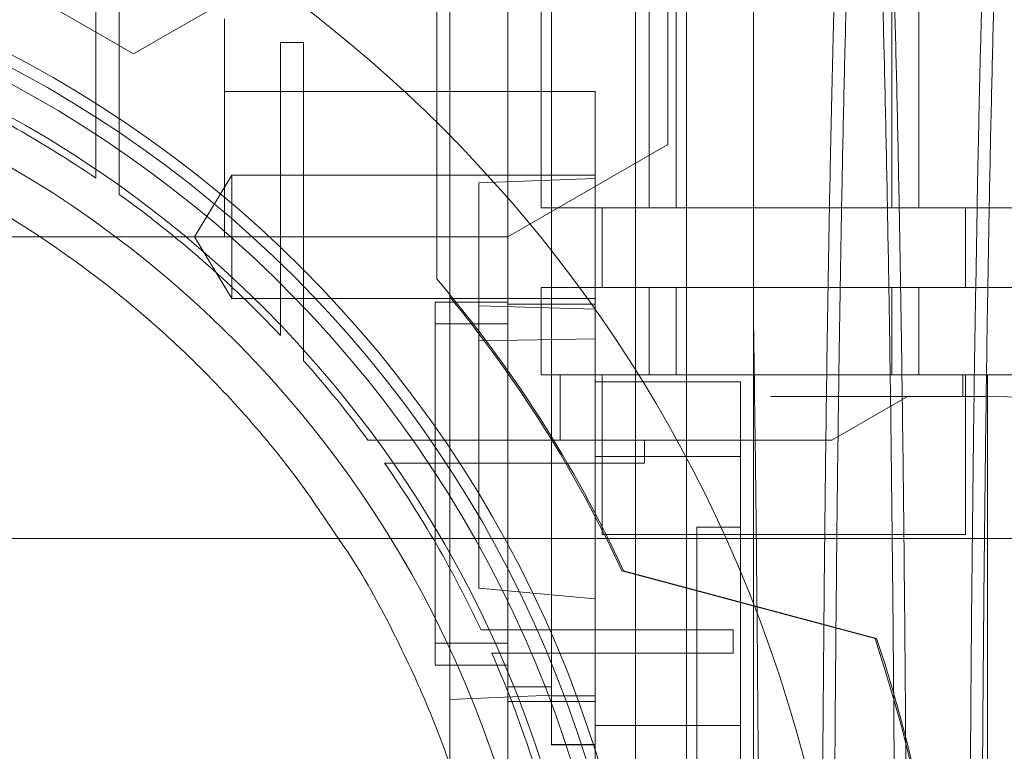
# Model space of a CAD drawing. Units: inches. Extents: x 0.3 to 10.6, y 0.2 to 8.2.
# Drawn here: x 6.8 to 6.9, y 5.8 to 5.9 of the extents above; entities that cross this region are included whole.
import ezdxf

# ---------------------------------------------------------------- set-up
doc = ezdxf.new("R2010")
doc.units = ezdxf.units.IN
doc.header["$MEASUREMENT"] = 0
doc.header["$PDSIZE"] = -1
doc.styles.add('SLDTEXTSTYLE6', font='GOTHIC.TTF')
doc.dimstyles.new('SLDDIMSTYLE5', dxfattribs={"dimtxt": 0.1041666666666667, "dimasz": 0.1, "dimexe": 0, "dimexo": 0.0625, "dimgap": 0.02604166666666667, "dimtad": 1, "dimlfac": 20, "dimrnd": 1e-09, "dimzin": 12, "dimdsep": 46, "dimtxsty": 'SLDTEXTSTYLE6', "dimsah": 1, "dimcen": 0.09, "dimadec": 0, "dimazin": 3, "dimtfac": 1, "dimtofl": 0, "dimtmove": 0, "dimatfit": 3, "dimfxl": 1, "dimfrac": 2, "dimtolj": 1, "dimtzin": 12, "dimarcsym": 0})

# ---------------------------------------------------------------- blocks, each defined once
blk = doc.blocks.new('_D_16')
at = {"color": 0, "lineweight": -2}
for p, q in [((5.231260607705578, 5.69604638283318), (5.231260607705578, 6.427247170234697)), ((5.331260607705578, 6.427247170234697), (7.88126060770558, 6.427247170234697)), ((7.98126060770558, 5.696046382833189), (7.98126060770558, 6.427247170234697))]:
    blk.add_line(p, q, dxfattribs=at)
at = {"color": 0}
for points in [[(5.331260607705578, 6.443913836901364), (5.331260607705578, 6.41058050356803), (5.231260607705578, 6.427247170234697)], [(7.88126060770558, 6.443913836901364), (7.88126060770558, 6.41058050356803), (7.98126060770558, 6.427247170234697)]]:
    blk.add_solid(points, dxfattribs=at)
at = {"layer": 'Defpoints', "color": 0}
for p in [(7.98126060770558, 6.427247170234697), (5.231260607705578, 5.63354638283318), (7.98126060770558, 5.633546382833189)]:
    blk.add_point(p, dxfattribs=at)
at = {"color": 0, "insert": (6.502092703386986, 6.562695702978862), "char_height": 0.1041666666666667, "attachment_point": 2, "style": 'SLDTEXTSTYLE6'}
blk.add_mtext('\\A1;55" HOISTWAY ', dxfattribs=at)

msp = doc.modelspace()

# ---------------------------------------------------------------- linework, layer by layer
at = {"lineweight": 0}
for p, q in [((6.849537773059883, 6.055846382833186), (6.849537773059883, 5.633546382833186)), ((6.842637773059882, 5.657196382833185), (6.842637773059882, 6.032196382833185)), ((6.82534289117012, 5.880947647720382), (6.82534289117012, 5.960482209604843)), ((6.769535804555913, 5.942413449811101), (6.769535804555913, 5.915664345895016)), ((6.772685410855121, 5.913596622750072), (6.772685410855135, 5.942413449811101)), ((6.846996434477222, 5.911960266614857), (6.846996434477223, 5.93882866629775)), ((6.831248402981143, 5.90339559543161), (6.831248402981142, 5.93292315448673)), ((6.844475249640514, 5.93292315448673), (6.844475249214321, 5.90339559543161)), ((6.881013682732176, 5.903395595431607), (6.88101368297824, 5.93292315448673)), ((6.774653914792152, 5.924265273287117), (6.76185863920161, 5.931652629661929)), ((6.787449190382706, 5.931652629093672), (6.774653914792152, 5.924265273287117)), ((6.786957064398475, 5.91914362692768), (6.786957064398475, 5.928986146612713)), ((6.794535804555911, 5.925789432020394), (6.797685410855123, 5.925789432020394)), ((6.794535804555911, 5.925789432020392), (6.794535804555917, 5.895888853132584)), ((6.797685410855133, 5.89275241380449), (6.797685410855123, 5.925789432020392)), ((6.786957064398475, 5.91914362692768), (6.817468875422096, 5.91914362692768)), ((6.786957064398399, 5.91914362692768), (6.786957064398486, 5.899458587557595)), ((6.831248402981154, 5.919143626927677), (6.817468875422093, 5.919143626927677)), ((6.831248402981154, 5.919143626927677), (6.817468875422093, 5.919143626927677)), ((6.831248402981151, 5.91914362692768), (6.837153914792181, 5.91914362692768)), ((6.837153914792181, 5.919143626927677), (6.837153914792181, 5.90339559543161)), ((6.815707064398457, 5.914969341173117), (6.815707064398457, 5.893732687480976)), ((6.772685410855121, 5.905202881905804), (6.772685410855125, 5.913596622750064)), ((6.772685410855121, 5.905202881905804), (6.772685410855125, 5.913596622750064)), ((6.817468875422075, 5.891302997351055), (6.817468875422075, 5.913204359768678)), ((6.825342891170138, 5.899458587557599), (6.846996434477222, 5.911960266614857)), ((6.787941316366988, 5.90782472928989), (6.782914431266858, 5.899458587557597)), ((6.787941316366988, 5.90782472928989), (6.782914431266858, 5.899458587557597)), ((6.787941316366983, 5.899458587557597), (6.787941316366988, 5.907824729289879)), ((6.837153914792185, 5.907824729289867), (6.787941316366988, 5.90782472928989)), ((6.837153914792185, 5.907824729289867), (6.787941316366988, 5.90782472928989)), ((6.837153914792185, 5.907332603305631), (6.821405883296114, 5.906782669927804)), ((6.821405883296117, 5.890073460041918), (6.821405883296114, 5.906782669927804)), ((6.786957064398486, 5.899458587557597), (6.683610607705572, 5.899458587557597)), ((6.782914431266858, 5.899458587557597), (6.787941316366983, 5.891092445825293)), ((6.782914431266858, 5.899458587557597), (6.787941316366983, 5.891092445825293)), ((6.825342891170147, 5.899458587557597), (6.786957064398486, 5.899458587557595)), ((6.787941316366983, 5.89109244628415), (6.787941316366983, 5.899458587557597)), ((6.831248402981148, 5.83729971745496), (6.831248402981143, 5.897568505362776)), ((6.794535804555911, 5.895888853132574), (6.794535804555911, 5.88608547943519)), ((6.794535804555911, 5.895888853132574), (6.794535804555911, 5.88608547943519)), ((6.797685410855123, 5.882645955380406), (6.797685410855123, 5.892752413804481)), ((6.797685410855123, 5.882645955380406), (6.797685410855123, 5.892752413804481)), ((6.829870450225217, 5.880757800156021), (6.829870450225217, 5.89256882377807)), ((6.835050527494165, 5.89256882377807), (6.829870450225217, 5.89256882377807)), ((6.837153914792181, 5.89256882377807), (6.837153914792164, 5.869655064988842)), ((6.844475250066711, 5.89256882377807), (6.844475249214321, 5.880757800156021)), ((6.881013682732176, 5.880757800156021), (6.88101368297824, 5.892568823778071)), ((6.78794131637027, 5.891092445825314), (6.837153914792185, 5.891092445825312)), ((6.78794131637027, 5.891092445825314), (6.837153914792185, 5.891092445825312)), ((6.817468875422082, 5.891302997351055), (6.817468875422082, 5.820718430077283)), ((6.815500371485093, 5.865994020628465), (6.815500371485096, 5.890600319841054)), ((6.825342891170144, 5.890600319841053), (6.815500371485096, 5.890600319841053)), ((6.825342891170144, 5.890600319841053), (6.815500371485096, 5.890600319841053)), ((6.82140588329611, 5.890073460041918), (6.837153914792192, 5.889616067872561)), ((6.82140588329612, 5.8518242746581), (6.821405883296117, 5.890073460041918)), ((6.82140588329611, 5.890073460041918), (6.837153914792192, 5.889616067872561)), ((6.837153914792202, 5.890331584286431), (6.825342891170147, 5.89033158428643)), ((6.825342891169928, 5.887647563935545), (6.815500371485082, 5.887647563935545)), ((6.825342891169928, 5.887647563935545), (6.815500371485082, 5.887647563935545)), ((6.837153914792188, 5.885611160362235), (6.821405883296117, 5.885345207366147)), ((6.837153914792188, 5.885611160362235), (6.821405883296117, 5.885345207366147)), ((6.825342891170109, 5.820718430077284), (6.825342891170109, 5.880947647720382)), ((6.843052773650106, 5.880757800156021), (6.829870450225217, 5.880757800156021)), ((6.832429505343311, 5.880757800156019), (6.832429505343318, 5.871899532439487)), ((6.832429505343311, 5.880757800156019), (6.832429505343318, 5.871899532439487)), ((6.838138166760645, 5.880757800156019), (6.838138166760651, 5.859104256848934)), ((6.838138166760645, 5.880757800156019), (6.838138166760651, 5.859104256848934)), ((6.887350765185841, 5.859104256848937), (6.887350765185841, 5.880757800156021)), ((6.887350765185841, 5.859104256848937), (6.887350765185841, 5.880757800156021)), ((6.856838954162252, 5.87977354818752), (6.837153914792147, 5.879773548187514)), ((6.856838954162252, 5.87977354818752), (6.837153914792147, 5.879773548187514)), ((6.856838954162256, 5.869655064988851), (6.856838954162252, 5.87977354818752)), ((6.814852405349483, 5.871899532439487), (6.80638987671905, 5.871899532439487)), ((6.814852405349483, 5.871899532439487), (6.80638987671905, 5.871899532439487)), ((6.843850334688382, 5.871899532439487), (6.814852405349487, 5.871899532439487)), ((6.843850334688382, 5.871899532439487), (6.843850334688382, 5.868749926140274)), ((6.843850334688385, 5.871899532439484), (6.848245131413473, 5.871899532439484)), ((6.856838954162256, 5.869655064988851), (6.837153914792164, 5.869655064988842)), ((6.837153914792151, 5.869655064988842), (6.837153914792162, 5.837203514927142)), ((6.856838954162165, 5.833186857422185), (6.856838954162256, 5.869655064988851)), ((6.808651521091748, 5.868749926140274), (6.816970611341486, 5.868749926140274)), ((6.808651521091748, 5.868749926140274), (6.816970611341486, 5.868749926140274)), ((6.816970611341483, 5.868749926140277), (6.843850334688382, 5.868749926140274)), ((6.850933442351145, 5.771505831652086), (6.850933442351236, 5.860088508817428)), ((6.856838954162256, 5.860088508817428), (6.850933442351236, 5.860088508817428)), ((6.856838954162256, 5.860088508817428), (6.850933442351236, 5.860088508817428)), ((6.887350765185835, 5.859104256848937), (6.862744465973242, 5.859104256848934)), ((6.890303521091346, 5.684891658423735), (6.89030352109136, 5.858546382833185)), ((6.87508175139767, 5.844992685781284), (6.84078304296806, 5.85418299700642)), ((6.841010821401547, 5.854182997006404), (6.875298576950234, 5.844995620596865)), ((6.83715391479222, 5.850368924659998), (6.821405883296114, 5.851824274658115)), ((6.83715391479222, 5.850368924659998), (6.821405883296114, 5.851824274658115)), ((6.829292459353325, 5.846161343463107), (6.821717600107105, 5.846161343463107)), ((6.829292459353325, 5.846161343463107), (6.821717600107105, 5.846161343463107)), ((6.855876572290079, 5.84616134346311), (6.829292459353321, 5.84616134346311)), ((6.855876572290079, 5.846161343463107), (6.855876572290079, 5.843011737163895)), ((6.8155003714851, 5.844340477321376), (6.825342891169931, 5.844340477321376)), ((6.8155003714851, 5.844340477321376), (6.825342891169931, 5.844340477321376)), ((6.823152329591516, 5.843011737163895), (6.830653297752425, 5.843011737163895)), ((6.823152329591516, 5.843011737163895), (6.830653297752425, 5.843011737163895)), ((6.83065329775243, 5.843011737163897), (6.855876572290079, 5.843011737163897)), ((6.815500371485096, 5.841387721415867), (6.82534289117013, 5.841387721415864)), ((6.815500371485096, 5.841387721415867), (6.82534289117013, 5.841387721415864)), ((6.82534289117012, 5.838434965510352), (6.831248402981148, 5.838434965510352)), ((6.82534289117012, 5.838434965510352), (6.831248402981148, 5.838434965510352)), ((6.817468875422085, 5.836729019087737), (6.831248402981148, 5.837299717454957)), ((6.817468875422085, 5.836729019087737), (6.831248402981148, 5.837299717454957)), ((6.837153914792192, 5.836466461573341), (6.825342891170138, 5.836466461573341)), ((6.831248402981143, 5.830560949762321), (6.831248402981148, 5.83729971745496)), ((6.837153914792178, 5.837203514927142), (6.831248402981148, 5.837203514927142)), ((6.837153914792178, 5.837203514927142), (6.831248402981148, 5.837203514927142)), ((6.837153914792178, 5.837203514927142), (6.837153914792178, 5.83056094976232)), ((6.837153914792094, 5.833186857422185), (6.856838954162165, 5.833186857422185)), ((6.856838954162256, 5.663238115116652), (6.856838954162165, 5.833186857422185)), ((6.831248402981148, 5.830622336783405), (6.837153914792178, 5.830622336783405)), ((6.837153914792178, 5.830560949762321), (6.831248402981143, 5.830560949762321)), ((6.837153914792178, 5.716705001309292), (6.837153914792178, 5.830560949762321))]:
    msp.add_line(p, q, dxfattribs=at)
at = {"lineweight": 15}
for p, q in [((6.815707064398457, 5.934141605659941), (6.815707064398457, 5.914969341173117)), ((6.817468875422075, 5.913204359768678), (6.817468875422075, 5.932324390288763)), ((6.829870450225217, 5.90339559543161), (6.829870450225217, 5.93292315448673)), ((6.844475249214321, 5.90339559543161), (6.844475248968254, 5.932923154486729)), ((6.848139666984127, 5.90339559543161), (6.848139666984141, 5.932923154486729)), ((6.877349264962363, 5.903395595431607), (6.87734926496235, 5.932923154486729)), ((6.881013682732173, 5.903395595431607), (6.881013682305981, 5.93292315448673)), ((6.844475249214321, 5.90339559543161), (6.829870450225217, 5.90339559543161)), ((6.831248402981143, 5.897568505362776), (6.831248402981143, 5.90339559543161)), ((6.837153914792181, 5.90339559543161), (6.837153914792181, 5.899458587557604)), ((6.838138166760645, 5.90339559543161), (6.838138166760651, 5.892568823778071)), ((6.838138166760645, 5.90339559543161), (6.838138166760651, 5.892568823778071)), ((6.848139666984127, 5.90339559543161), (6.844475249214321, 5.90339559543161)), ((6.877349264962363, 5.903395595431607), (6.848139666984127, 5.90339559543161)), ((6.881013682732173, 5.903395595431607), (6.877349264962363, 5.903395595431607)), ((6.895618481721273, 5.903395595431606), (6.881013682732173, 5.903395595431607)), ((6.887350765185841, 5.89256882377807), (6.887350765185841, 5.903395595431607)), ((6.887350765185841, 5.89256882377807), (6.887350765185841, 5.903395595431607)), ((6.88890700788961, 5.903395595431607), (6.888713639498817, 5.892568823778071)), ((6.88890700788961, 5.903395595431607), (6.888713639498817, 5.892568823778071)), ((6.89035919313233, 5.892568823778071), (6.89054799707343, 5.903395595431606)), ((6.89035919313233, 5.892568823778071), (6.89054799707343, 5.903395595431606)), ((6.837153914792181, 5.899458587557604), (6.837153914792181, 5.89256882377807)), ((6.84447524896825, 5.89256882377807), (6.835050527494165, 5.89256882377807)), ((6.844475249214313, 5.880757800156021), (6.84447524896825, 5.89256882377807)), ((6.848139666984141, 5.89256882377807), (6.84447524896825, 5.89256882377807)), ((6.848139666984127, 5.880757800156021), (6.848139666984141, 5.89256882377807)), ((6.87734926496235, 5.89256882377807), (6.848139666984141, 5.89256882377807)), ((6.877349264962363, 5.880757800156021), (6.87734926496235, 5.89256882377807)), ((6.881013682305981, 5.892568823778071), (6.87734926496235, 5.89256882377807)), ((6.88101368273218, 5.880757800156021), (6.881013682305981, 5.892568823778071)), ((6.895618481721273, 5.89256882377807), (6.881013682305981, 5.892568823778071)), ((6.844475249214313, 5.880757800156021), (6.843052773650106, 5.880757800156021)), ((6.848139666984127, 5.880757800156021), (6.844475249214313, 5.880757800156021)), ((6.877349264962363, 5.880757800156021), (6.848139666984127, 5.880757800156021)), ((6.88101368273218, 5.880757800156021), (6.877349264962363, 5.880757800156021)), ((6.890020856643623, 5.880757800156021), (6.88101368273218, 5.880757800156021)), ((6.88695781003318, 5.877805044250509), (6.886957810033177, 5.880757800156021)), ((6.890020856643623, 5.880757800156021), (6.890303521091361, 5.880757800156021)), ((6.895618481721273, 5.880757800156021), (6.890303521091361, 5.880757800156021)), ((6.890303521091361, 5.880757800156021), (6.890303521091361, 5.877805044250509)), ((6.879476749437815, 5.877805044250509), (6.860972812429935, 5.87780504425043)), ((6.86924810293642, 5.871899532439487), (6.879476749437811, 5.877805044250509)), ((6.890303521091361, 5.877805044250509), (6.879476749437811, 5.877805044250509)), ((6.89030352109136, 5.858546382833185), (6.890303521091361, 5.877805044250509)), ((6.890303521091361, 5.877805044250509), (6.906051552587416, 5.877530161338255)), ((6.848245131413473, 5.871899532439484), (6.86924810293642, 5.871899532439484)), ((8.206260607705582, 5.858546382833185), (5.006260607705582, 5.858546382833185))]:
    msp.add_line(p, q, dxfattribs=at)
at = {"lineweight": 0}
for centre, radius in [((6.683610607705529, 5.781348351337122), 0.1610039370078766), ((6.683610607705512, 5.781348351337132), 0.1594488188976451), ((6.683610607705512, 5.781348351337126), 0.1535433070866148)]:
    msp.add_circle(centre, radius, dxfattribs=at)
at = {"lineweight": 15}
msp.add_arc((6.683610607705495, 5.781348351337129), 0.1878937007873995, 24.25887867144846, 90, dxfattribs=at)
at = {"lineweight": 0}
for centre, radius, start, end in [((6.683610607705537, 5.781348351337122), 0.1574803149606206, 92.86598398259765, 87.1340160174026), ((6.683610607705529, 5.781348351337122), 0.1476377952755951, 282.3177659828418, 86.94277457153943), ((6.683610607705488, 5.781348351337052), 0.1525590551181883, 55.72082136691201, 65.16541251029994), ((6.683610607705859, 5.7813483513375), 0.1525590551176033, 43.35644464201971, 54.27673095648517), ((6.683610607705372, 5.781348351337012), 0.1734350393703288, 24.83164955179984, 40.39029891605073), ((6.68361060770511, 5.781348351336818), 0.1732283464572205, 24.8632881669176, 39.40056875372628), ((6.68361060770552, 5.781348351337108), 0.1525590551181226, 36.40921894525459, 41.60484585793504), ((6.683610607705516, 5.781348351337112), 0.1525590551181247, 25.14045468941818, 34.95292566794161), ((6.683610607705495, 5.781348351337129), 0.1878937007873996, 308.128735797928, 24.25887867144846), ((6.683610607705614, 5.781348351337122), 0.20177165354341, 161.613374645195, 18.38662535482165), ((6.683610607705642, 5.7813483513371), 0.2019783464567955, 312.9649006379627, 18.36801421321417), ((6.683610607705849, 5.781348351337304), 0.1525590551177423, 15.01264751793813, 23.84060060250126)]:
    msp.add_arc(centre, radius, start, end, dxfattribs=at)
for points, knots in [([(6.877851326581983, 5.771579622196223), (6.877847444933082, 5.77792155144902), (6.877839967690777, 5.790138045758789), (6.877781474646562, 5.808128168059759), (6.877692084710007, 5.825503708828734), (6.877566305896335, 5.842682845454022), (6.87740683654119, 5.859311524348973), (6.877215303360804, 5.875255131070273), (6.87699403236749, 5.890396741947256), (6.876740665571917, 5.904855368095679), (6.876459674751732, 5.918323163512632), (6.87615387697422, 5.930698897071615), (6.875826321658925, 5.941903340670427), (6.875473900506525, 5.952015075948276), (6.875103244609998, 5.960805349122757), (6.874717808813386, 5.96821933867778), (6.874321090345005, 5.974218392850621), (6.87390954864089, 5.978856084321273), (6.873491235595533, 5.981921390460757), (6.873128268791868, 5.98348109463848), (6.872907809319089, 5.983420946629769), (6.87282639382006, 5.983398734020425)], [0, 0, 0, 0, 0.05712200474514023, 0.1100344419048713, 0.1633169651699155, 0.2171726406945533, 0.2718133960522033, 0.3247257403314813, 0.378008041232246, 0.4318632504828335, 0.4865031755867232, 0.5394281444648348, 0.5927231341564748, 0.6465911238047872, 0.7012439548831066, 0.7541834345936399, 0.8074930533368126, 0.8613758826013149, 0.9160438673610247, 0.9689950703902137, 1, 1, 1, 1]), ([(6.877851326581983, 5.771579622196223), (6.877847444933082, 5.77792155144902), (6.877839967690777, 5.790138045758789), (6.877781474646562, 5.808128168059759), (6.877692084710007, 5.825503708828734), (6.877566305896335, 5.842682845454022), (6.87740683654119, 5.859311524348973), (6.877215303360804, 5.875255131070273), (6.87699403236749, 5.890396741947256), (6.876740665571917, 5.904855368095679), (6.876459674751732, 5.918323163512632), (6.87615387697422, 5.930698897071615), (6.875826321658925, 5.941903340670427), (6.875473900506525, 5.952015075948276), (6.875103244609998, 5.960805349122757), (6.874717808813386, 5.96821933867778), (6.874321090345005, 5.974218392850621), (6.87390954864089, 5.978856084321273), (6.873491235595533, 5.981921390460757), (6.873128268791868, 5.98348109463848), (6.872907809319089, 5.983420946629769), (6.87282639382006, 5.983398734020425)], [0, 0, 0, 0, 0.05712200474514023, 0.1100344419048713, 0.1633169651699155, 0.2171726406945533, 0.2718133960522033, 0.3247257403314813, 0.378008041232246, 0.4318632504828335, 0.4865031755867232, 0.5394281444648348, 0.5927231341564748, 0.6465911238047872, 0.7012439548831066, 0.7541834345936399, 0.8074930533368126, 0.8613758826013149, 0.9160438673610247, 0.9689950703902137, 1, 1, 1, 1]), ([(6.874461088229922, 5.983398227354214), (6.874519576638441, 5.983441678723086), (6.874718443373451, 5.983589417943184), (6.875059118289888, 5.982248185416276), (6.875474938930934, 5.979415797086808), (6.875882198181286, 5.975019029438535), (6.876277122162848, 5.969245595494217), (6.876663087708013, 5.961995813730128), (6.877032204109809, 5.953392560746231), (6.877381863222408, 5.943516106895017), (6.877709001530439, 5.932491197841775), (6.878016335483028, 5.920204080665719), (6.878297326131857, 5.906875448755444), (6.878550222167615, 5.892617174035947), (6.878773058971817, 5.877592248896615), (6.878967546968087, 5.861654734452909), (6.879131246677007, 5.844892842592751), (6.879262139679032, 5.827407737914275), (6.879357574233701, 5.809271536650387), (6.879418889309935, 5.790600351505189), (6.879426573546421, 5.777936840856535), (6.879430431115853, 5.771579622196222)], [0, 0, 0, 0, 0.0224151318437378, 0.07621380368348983, 0.1308947048824383, 0.1838977153660392, 0.2372721610397653, 0.2910748581471029, 0.345760196683494, 0.3987694423918021, 0.4521504157613098, 0.5059233252413339, 0.5606032035194962, 0.6135998660036797, 0.6669681934629934, 0.7207283883164533, 0.7753953835105701, 0.8304573612792877, 0.8859367612406108, 0.9427390263241077, 1, 1, 1, 1]), ([(6.874461088229922, 5.983398227354214), (6.874519576638441, 5.983441678723086), (6.874718443373451, 5.983589417943184), (6.875059118289888, 5.982248185416276), (6.875474938930934, 5.979415797086808), (6.875882198181286, 5.975019029438535), (6.876277122162848, 5.969245595494217), (6.876663087708013, 5.961995813730128), (6.877032204109809, 5.953392560746231), (6.877381863222408, 5.943516106895017), (6.877709001530439, 5.932491197841775), (6.878016335483028, 5.920204080665719), (6.878297326131857, 5.906875448755444), (6.878550222167615, 5.892617174035947), (6.878773058971817, 5.877592248896615), (6.878967546968087, 5.861654734452909), (6.879131246677007, 5.844892842592751), (6.879262139679032, 5.827407737914275), (6.879357574233701, 5.809271536650387), (6.879418889309935, 5.790600351505189), (6.879426573546421, 5.777936840856535), (6.879430431115853, 5.771579622196222)], [0, 0, 0, 0, 0.0224151318437378, 0.07621380368348983, 0.1308947048824383, 0.1838977153660392, 0.2372721610397653, 0.2910748581471029, 0.345760196683494, 0.3987694423918021, 0.4521504157613098, 0.5059233252413339, 0.5606032035194962, 0.6135998660036797, 0.6669681934629934, 0.7207283883164533, 0.7753953835105701, 0.8304573612792877, 0.8859367612406108, 0.9427390263241077, 1, 1, 1, 1]), ([(6.85863044329272, 5.771579622196223), (6.85863044329272, 5.77792218161924), (6.85863044329272, 5.789930707974188), (6.85863044329272, 5.807498198148481), (6.85863044329272, 5.82430712056444), (6.85863044329272, 5.840941427005592), (6.85863044329272, 5.857037450260232), (6.858630443292721, 5.872412080129099), (6.858630443292718, 5.887050558749739), (6.858630443292725, 5.901036220771418), (6.858630443292721, 5.914112802722359), (6.858630443292731, 5.926011968056491), (6.858630443292718, 5.934231496458097), (6.858630443292726, 5.938127397332132), (6.858630443292727, 5.93882866629775)], [0, 0, 0, 0, 0.09731687315224641, 0.1842524694035787, 0.2717918853758979, 0.361233414628353, 0.451331026460626, 0.5382661226494682, 0.6258004411661338, 0.7152190690643138, 0.805286346617768, 0.8926840556157021, 0.9806829424705548, 1, 1, 1, 1]), ([(6.85863044329272, 5.771579622196223), (6.85863044329272, 5.77792218161924), (6.85863044329272, 5.789930707974188), (6.85863044329272, 5.807498198148481), (6.85863044329272, 5.82430712056444), (6.85863044329272, 5.840941427005592), (6.85863044329272, 5.857037450260232), (6.858630443292721, 5.872412080129099), (6.858630443292718, 5.887050558749739), (6.858630443292725, 5.901036220771418), (6.858630443292721, 5.914112802722359), (6.858630443292731, 5.926011968056491), (6.858630443292718, 5.934231496458097), (6.858630443292726, 5.938127397332132), (6.858630443292727, 5.93882866629775)], [0, 0, 0, 0, 0.09731687315224641, 0.1842524694035787, 0.2717918853758979, 0.361233414628353, 0.451331026460626, 0.5382661226494682, 0.6258004411661338, 0.7152190690643138, 0.805286346617768, 0.8926840556157021, 0.9806829424705548, 1, 1, 1, 1]), ([(6.869752209392596, 5.938828666297749), (6.869732509030147, 5.938210402432004), (6.869622781058289, 5.934766768324552), (6.869435076757285, 5.927696674571896), (6.869191167654107, 5.917602960174683), (6.868947903627273, 5.905916078856077), (6.868710518725956, 5.892634239006266), (6.86848613044383, 5.877609491780445), (6.868290188012319, 5.861667063035902), (6.868125241729533, 5.844892688688672), (6.867993446383958, 5.827407616417401), (6.86789735423532, 5.809271451473442), (6.867835616322733, 5.790600309924623), (6.867827879095199, 5.777936827007716), (6.867823994923648, 5.771579622196225)], [0, 0, 0, 0, 0.01617295519087851, 0.09008085899773982, 0.1654155000755406, 0.2411065188614784, 0.3325353960289336, 0.4246040027024544, 0.5176635444652585, 0.6120805757006543, 0.7071792885403979, 0.8029989410183485, 0.9011033466665854, 1, 1, 1, 1]), ([(6.869752209392596, 5.938828666297749), (6.869732509030147, 5.938210402432004), (6.869622781058289, 5.934766768324552), (6.869435076757285, 5.927696674571896), (6.869191167654107, 5.917602960174683), (6.868947903627273, 5.905916078856077), (6.868710518725956, 5.892634239006266), (6.86848613044383, 5.877609491780445), (6.868290188012319, 5.861667063035902), (6.868125241729533, 5.844892688688672), (6.867993446383958, 5.827407616417401), (6.86789735423532, 5.809271451473442), (6.867835616322733, 5.790600309924623), (6.867827879095199, 5.777936827007716), (6.867823994923648, 5.771579622196225)], [0, 0, 0, 0, 0.01617295519087851, 0.09008085899773982, 0.1654155000755406, 0.2411065188614784, 0.3325353960289336, 0.4246040027024544, 0.5176635444652585, 0.6120805757006543, 0.7071792885403979, 0.8029989410183485, 0.9011033466665854, 1, 1, 1, 1]), ([(6.869463725950229, 5.771579622196223), (6.869467589962984, 5.777921550467581), (6.869475036473056, 5.790143361251783), (6.869533310717604, 5.808144100057612), (6.869622331582469, 5.825519289427141), (6.869747512362762, 5.842692947438035), (6.869906179367947, 5.859316482900807), (6.87009690745078, 5.875270021592606), (6.870317177171449, 5.890408421408188), (6.870569074087765, 5.90487038092272), (6.870849166441467, 5.918303666879237), (6.871125862799864, 5.929744741940679), (6.871316728268467, 5.936104274685746), (6.871398494068335, 5.938828666297749)], [0, 0, 0, 0, 0.09862133684592332, 0.1900575450623762, 0.2821344562754253, 0.3749499708558471, 0.4692876481712959, 0.5607236634420278, 0.6528001585695052, 0.745614943850557, 0.8399511996280696, 0.9314359046923931, 0.9999999999999999, 0.9999999999999999, 0.9999999999999999, 0.9999999999999999]), ([(6.869463725950229, 5.771579622196223), (6.869467589962984, 5.777921550467581), (6.869475036473056, 5.790143361251783), (6.869533310717604, 5.808144100057612), (6.869622331582469, 5.825519289427141), (6.869747512362762, 5.842692947438035), (6.869906179367947, 5.859316482900807), (6.87009690745078, 5.875270021592606), (6.870317177171449, 5.890408421408188), (6.870569074087765, 5.90487038092272), (6.870849166441467, 5.918303666879237), (6.871125862799864, 5.929744741940679), (6.871316728268467, 5.936104274685746), (6.871398494068335, 5.938828666297749)], [0, 0, 0, 0, 0.09862133684592332, 0.1900575450623762, 0.2821344562754253, 0.3749499708558471, 0.4692876481712959, 0.5607236634420278, 0.6528001585695052, 0.745614943850557, 0.8399511996280696, 0.9314359046923931, 0.9999999999999999, 0.9999999999999999, 0.9999999999999999, 0.9999999999999999]), ([(6.88968703658417, 5.936839399028668), (6.889602079452864, 5.933838345008961), (6.889429377709918, 5.927737771085271), (6.889189694795676, 5.917545288021057), (6.889012993283202, 5.909422713916999), (6.888925726298384, 5.904460063503195), (6.88890700788961, 5.903395595431607)], [0, 0, 0, 0, 0.2981631861507594, 0.606109235785424, 0.9155120535927456, 1, 1, 1, 1]), ([(6.88968703658417, 5.936839399028668), (6.889602079452864, 5.933838345008961), (6.889429377709918, 5.927737771085271), (6.889189694795676, 5.917545288021057), (6.889012993283202, 5.909422713916999), (6.888925726298384, 5.904460063503195), (6.88890700788961, 5.903395595431607)], [0, 0, 0, 0, 0.2981631861507594, 0.606109235785424, 0.9155120535927456, 1, 1, 1, 1]), ([(6.89054799707343, 5.903395595431606), (6.890555123697714, 5.903806971426887), (6.890646950949037, 5.909107591384045), (6.890848916028179, 5.918200962793717), (6.891069039056104, 5.927686064687454), (6.891202056907601, 5.93219059282566), (6.891226678844643, 5.933024392251649)], [0, 0, 0, 0, 0.03699864531957898, 0.4767311656932229, 0.903141629867562, 1, 1, 1, 1]), ([(6.89054799707343, 5.903395595431606), (6.890555123697714, 5.903806971426887), (6.890646950949037, 5.909107591384045), (6.890848916028179, 5.918200962793717), (6.891069039056104, 5.927686064687454), (6.891202056907601, 5.93219059282566), (6.891226678844643, 5.933024392251649)], [0, 0, 0, 0, 0.03699864531957898, 0.4767311656932229, 0.903141629867562, 1, 1, 1, 1]), ([(6.769535804555913, 5.915664345895007), (6.769535804555909, 5.91498133425587), (6.769535804555904, 5.913615310964006), (6.769535804555905, 5.910870074271239), (6.769535804555909, 5.908793048379459), (6.769535804555913, 5.907408360240635)], [0, 0, 0, 0, 0.2499988558530774, 0.4999977166802332, 1, 1, 1, 1]), ([(6.769535804555913, 5.915664345895007), (6.769535804555909, 5.91498133425587), (6.769535804555904, 5.913615310964006), (6.769535804555905, 5.910870074271239), (6.769535804555909, 5.908793048379459), (6.769535804555913, 5.907408360240635)], [0, 0, 0, 0, 0.2499988558530774, 0.4999977166802332, 1, 1, 1, 1]), ([(6.888713639498817, 5.892568823778071), (6.888713387690852, 5.892554728268031), (6.888628929201532, 5.887826976756744), (6.888485324768879, 5.877541670142801), (6.888286611395279, 5.861685609661608), (6.888122421789146, 5.844887650248357), (6.887990421034297, 5.827408980435854), (6.887894384663088, 5.809271076948987), (6.887832631672719, 5.790600405363772), (6.887824896483759, 5.777936858905943), (6.887821013335592, 5.771579622196225)], [0, 0, 0, 0, 0.0004123131054722021, 0.1382932509602254, 0.2776582023609322, 0.419056115140891, 0.5614749068319799, 0.7049733698360766, 0.8518934541861186, 1, 1, 1, 1]), ([(6.888713639498817, 5.892568823778071), (6.888713387690852, 5.892554728268031), (6.888628929201532, 5.887826976756744), (6.888485324768879, 5.877541670142801), (6.888286611395279, 5.861685609661608), (6.888122421789146, 5.844887650248357), (6.887990421034297, 5.827408980435854), (6.887894384663088, 5.809271076948987), (6.887832631672719, 5.790600405363772), (6.887824896483759, 5.777936858905943), (6.887821013335592, 5.771579622196225)], [0, 0, 0, 0, 0.0004123131054722021, 0.1382932509602254, 0.2776582023609322, 0.419056115140891, 0.5614749068319799, 0.7049733698360766, 0.8518934541861186, 1, 1, 1, 1]), ([(6.889460744363205, 5.771579622196223), (6.889464607342883, 5.777921575448825), (6.889472048631092, 5.790138129997383), (6.889530282073646, 5.808127952106), (6.889619215861206, 5.825504776065842), (6.88974455834748, 5.842679236590533), (6.889902739439149, 5.85933059048863), (6.890095581974864, 5.875219039294596), (6.890248195496016, 5.88627351498265), (6.890345503774209, 5.891792422230783), (6.89035919313233, 5.892568823778071)], [0, 0, 0, 0, 0.1476645596917702, 0.284447405477745, 0.4221869530989451, 0.5614081452240662, 0.7026588322320507, 0.8395648950246645, 0.9774299407216461, 1, 1, 1, 1]), ([(6.889460744363205, 5.771579622196223), (6.889464607342883, 5.777921575448825), (6.889472048631092, 5.790138129997383), (6.889530282073646, 5.808127952106), (6.889619215861206, 5.825504776065842), (6.88974455834748, 5.842679236590533), (6.889902739439149, 5.85933059048863), (6.890095581974864, 5.875219039294596), (6.890248195496016, 5.88627351498265), (6.890345503774209, 5.891792422230783), (6.89035919313233, 5.892568823778071)], [0, 0, 0, 0, 0.1476645596917702, 0.284447405477745, 0.4221869530989451, 0.5614081452240662, 0.7026588322320507, 0.8395648950246645, 0.9774299407216461, 1, 1, 1, 1]), ([(6.858630443292737, 5.887264227990369), (6.858708174556789, 5.881860941452805), (6.85885765613203, 5.871470118751557), (6.85903854580087, 5.855089758827204), (6.859186566241116, 5.838475749966738), (6.85930228089275, 5.821166884978374), (6.859379828279929, 5.804094344743198), (6.859425313380131, 5.787511332062785), (6.85943070785394, 5.776900175601778), (6.859433412703888, 5.771579622196223)], [0, 0, 0, 0, 0.1554672194932506, 0.2989721722844194, 0.4434734813765344, 0.5911174895767962, 0.7398475397177693, 0.8695566252741308, 1, 1, 1, 1]), ([(6.858630443292737, 5.887264227990369), (6.858708174556789, 5.881860941452805), (6.85885765613203, 5.871470118751557), (6.85903854580087, 5.855089758827204), (6.859186566241116, 5.838475749966738), (6.85930228089275, 5.821166884978374), (6.859379828279929, 5.804094344743198), (6.859425313380131, 5.787511332062785), (6.85943070785394, 5.776900175601778), (6.859433412703888, 5.771579622196223)], [0, 0, 0, 0, 0.1554672194932506, 0.2989721722844194, 0.4434734813765344, 0.5911174895767962, 0.7398475397177693, 0.8695566252741308, 1, 1, 1, 1]), ([(6.844130721655258, 5.880757800156021), (6.843963659972095, 5.880757800156021), (6.842456384111044, 5.880757800156021), (6.840017292790482, 5.880757800156021), (6.837011427706317, 5.880757800156021), (6.834695302976374, 5.880757800156024), (6.833177356651214, 5.880757800156019), (6.832435830335145, 5.880757800156024), (6.832509520572162, 5.880757800156021), (6.832532814183907, 5.880757800156021)], [0, 0, 0, 0, 0.02208256688013416, 0.1992349135868701, 0.3815246903489448, 0.5586770370562978, 0.7409668138195523, 0.9181191605270096, 1, 1, 1, 1]), ([(6.844130721655258, 5.880757800156021), (6.843963659972095, 5.880757800156021), (6.842456384111044, 5.880757800156021), (6.840017292790482, 5.880757800156021), (6.837011427706317, 5.880757800156021), (6.834695302976374, 5.880757800156024), (6.833177356651214, 5.880757800156019), (6.832435830335145, 5.880757800156024), (6.832509520572162, 5.880757800156021), (6.832532814183907, 5.880757800156021)], [0, 0, 0, 0, 0.02208256688013416, 0.1992349135868701, 0.3815246903489448, 0.5586770370562978, 0.7409668138195523, 0.9181191605270096, 1, 1, 1, 1]), ([(6.860972812429928, 5.880757800156021), (6.859492122342782, 5.880757800156021), (6.856493264574618, 5.880757800156021), (6.852257758344894, 5.880757800156021), (6.849679757148067, 5.880757800156021), (6.848484194543179, 5.880757800156021)], [0, 0, 0, 0, 0.3434040231126918, 0.6954999099876716, 0.9999999999999999, 0.9999999999999999, 0.9999999999999999, 0.9999999999999999]), ([(6.860972812429928, 5.880757800156021), (6.859492122342782, 5.880757800156021), (6.856493264574618, 5.880757800156021), (6.852257758344894, 5.880757800156021), (6.849679757148067, 5.880757800156021), (6.848484194543179, 5.880757800156021)], [0, 0, 0, 0, 0.3434040231126918, 0.6954999099876716, 0.9999999999999999, 0.9999999999999999, 0.9999999999999999, 0.9999999999999999]), ([(6.860972812429932, 5.880757800156017), (6.862958531865347, 5.880757800156019), (6.866552454856142, 5.880757800156022), (6.871509700588969, 5.880757800156018), (6.874925237200848, 5.880757800156012), (6.876604408893867, 5.880757800156014), (6.87700473740331, 5.880757800156016)], [0, 0, 0, 0, 0.3480324757867286, 0.6298986120421579, 0.9117647482977568, 1, 1, 1, 1]), ([(6.860972812429932, 5.880757800156017), (6.862958531865347, 5.880757800156019), (6.866552454856142, 5.880757800156022), (6.871509700588969, 5.880757800156018), (6.874925237200848, 5.880757800156012), (6.876604408893867, 5.880757800156014), (6.87700473740331, 5.880757800156016)], [0, 0, 0, 0, 0.3480324757867286, 0.6298986120421579, 0.9117647482977568, 1, 1, 1, 1]), ([(6.81550037148511, 5.841466232785829), (6.815500371485114, 5.84146696236222), (6.81550037148512, 5.841468737010045), (6.815500371484983, 5.842277409828958), (6.815500371485108, 5.843747224298984), (6.815500371485098, 5.845891895176635), (6.815500371485097, 5.848578172256719), (6.815500371485069, 5.85178744722311), (6.815500371485102, 5.855368821603157), (6.815500371485078, 5.859285519948805), (6.815500371485095, 5.862865297249201), (6.815500371485093, 5.865130711094424), (6.815500371485093, 5.865994020628465)], [0, 0, 0, 0, 0.07389228016903006, 0.179738237006425, 0.2886537337630355, 0.3944996906004224, 0.5034151873563825, 0.6092611441938808, 0.7181766409502031, 0.8240225977883467, 0.9329380945448825, 1, 1, 1, 1]), ([(6.81550037148511, 5.841466232785829), (6.815500371485114, 5.84146696236222), (6.81550037148512, 5.841468737010045), (6.815500371484983, 5.842277409828958), (6.815500371485108, 5.843747224298984), (6.815500371485098, 5.845891895176635), (6.815500371485097, 5.848578172256719), (6.815500371485069, 5.85178744722311), (6.815500371485102, 5.855368821603157), (6.815500371485078, 5.859285519948805), (6.815500371485095, 5.862865297249201), (6.815500371485093, 5.865130711094424), (6.815500371485093, 5.865994020628465)], [0, 0, 0, 0, 0.07389228016903006, 0.179738237006425, 0.2886537337630355, 0.3944996906004224, 0.5034151873563825, 0.6092611441938808, 0.7181766409502031, 0.8240225977883467, 0.9329380945448825, 1, 1, 1, 1]), ([(6.862744465973238, 5.859104256848934), (6.861380756399909, 5.859104256848938), (6.858613789583237, 5.859104256848947), (6.854598147449138, 5.859104256848922), (6.850778115678929, 5.859104256848969), (6.847330974093838, 5.859104256848913), (6.84429100592541, 5.859104256848961), (6.841803543012356, 5.859104256848928), (6.83987714334573, 5.859104256848949), (6.838664621619067, 5.859104256848941), (6.838105859868149, 5.859104256848934), (6.838194612295231, 5.859104256848933), (6.838216678124515, 5.859104256848932)], [0, 0, 0, 0, 0.1058549563466904, 0.2147797135986356, 0.3206346699452889, 0.4295594271977926, 0.5354143835447496, 0.6443391407958099, 0.7501940971419407, 0.8591188543932541, 0.964973810740652, 1, 1, 1, 1]), ([(6.862744465973238, 5.859104256848934), (6.861380756399909, 5.859104256848938), (6.858613789583237, 5.859104256848947), (6.854598147449138, 5.859104256848922), (6.850778115678929, 5.859104256848969), (6.847330974093838, 5.859104256848913), (6.84429100592541, 5.859104256848961), (6.841803543012356, 5.859104256848928), (6.83987714334573, 5.859104256848949), (6.838664621619067, 5.859104256848941), (6.838105859868149, 5.859104256848934), (6.838194612295231, 5.859104256848933), (6.838216678124515, 5.859104256848932)], [0, 0, 0, 0, 0.1058549563466904, 0.2147797135986356, 0.3206346699452889, 0.4295594271977926, 0.5354143835447496, 0.6443391407958099, 0.7501940971419407, 0.8591188543932541, 0.964973810740652, 1, 1, 1, 1]), ([(6.802384598804045, 5.858546382833186), (6.802796810462529, 5.85795551003032), (6.805529674214447, 5.854038166035529), (6.809674447078624, 5.846370308335619), (6.814762967453162, 5.835553882421323), (6.818825864777437, 5.824371727260719), (6.82199449532654, 5.812762878261), (6.824150693946991, 5.80096012453168), (6.825296766786893, 5.789057547121071), (6.825448379599353, 5.777166044390659), (6.82459161393007, 5.765192813893887), (6.822722605414862, 5.753352309365146), (6.819869431100837, 5.741747328813657), (6.816077572515177, 5.730475480227571), (6.811300269530089, 5.719444300997124), (6.805613822706621, 5.708883640658707), (6.799080203541983, 5.698877251248891), (6.791771043268452, 5.689495940448316), (6.783611662726352, 5.68066791357945), (6.774750130294339, 5.672584822499695), (6.765272645681724, 5.665305147357151), (6.755270255601722, 5.65887212915904), (6.74464866356915, 5.65324223109109), (6.7334005219908, 5.64845959806192), (6.721596591269158, 5.644606211929101), (6.709268196122676, 5.641777763915224), (6.696562703393476, 5.639958687147718), (6.687939957584626, 5.639730591325227), (6.683610607705415, 5.639616067872554)], [0, 0, 0, 0, 0.007103275553258747, 0.04709300156810223, 0.08567791277254809, 0.1249530795112428, 0.1642282462499601, 0.2042179722650569, 0.2431133860680383, 0.2820087998709936, 0.3213532328058055, 0.3613429588207001, 0.4000677279276205, 0.4390633465756977, 0.4784784529597334, 0.5184681789746113, 0.5571929480815059, 0.5961885667294783, 0.6356036731134876, 0.6755933991283422, 0.7143181682351735, 0.7533137868830786, 0.7927288932670635, 0.8327186192819012, 0.8736989100980945, 0.9150006623386047, 0.9573231218459884, 1, 1, 1, 1]), ([(6.802384598804045, 5.858546382833186), (6.802796810462529, 5.85795551003032), (6.805529674214447, 5.854038166035529), (6.809674447078624, 5.846370308335619), (6.814762967453162, 5.835553882421323), (6.818825864777437, 5.824371727260719), (6.82199449532654, 5.812762878261), (6.824150693946991, 5.80096012453168), (6.825296766786893, 5.789057547121071), (6.825448379599353, 5.777166044390659), (6.82459161393007, 5.765192813893887), (6.822722605414862, 5.753352309365146), (6.819869431100837, 5.741747328813657), (6.816077572515177, 5.730475480227571), (6.811300269530089, 5.719444300997124), (6.805613822706621, 5.708883640658707), (6.799080203541983, 5.698877251248891), (6.791771043268452, 5.689495940448316), (6.783611662726352, 5.68066791357945), (6.774750130294339, 5.672584822499695), (6.765272645681724, 5.665305147357151), (6.755270255601722, 5.65887212915904), (6.74464866356915, 5.65324223109109), (6.7334005219908, 5.64845959806192), (6.721596591269158, 5.644606211929101), (6.709268196122676, 5.641777763915224), (6.696562703393476, 5.639958687147718), (6.687939957584626, 5.639730591325227), (6.683610607705415, 5.639616067872554)], [0, 0, 0, 0, 0.007103275553258747, 0.04709300156810223, 0.08567791277254809, 0.1249530795112428, 0.1642282462499601, 0.2042179722650569, 0.2431133860680383, 0.2820087998709936, 0.3213532328058055, 0.3613429588207001, 0.4000677279276205, 0.4390633465756977, 0.4784784529597334, 0.5184681789746113, 0.5571929480815059, 0.5961885667294783, 0.6356036731134876, 0.6755933991283422, 0.7143181682351735, 0.7533137868830786, 0.7927288932670635, 0.8327186192819012, 0.8736989100980945, 0.9150006623386047, 0.9573231218459884, 1, 1, 1, 1])]:
    msp.add_open_spline(points, degree=3, knots=knots, dxfattribs=at)
at = {"lineweight": 15}
msp.add_open_spline([(6.683610607705411, 5.923080634801692), (6.686902072899298, 5.923014190672472), (6.693485003287074, 5.922881302414033), (6.703315928085817, 5.921811982781326), (6.713083576361384, 5.920103323427069), (6.722738748333541, 5.917692936224801), (6.732256239628925, 5.914596952250832), (6.742103284920326, 5.910602981574101), (6.752168335599066, 5.905582452879763), (6.762333064505913, 5.899409205640906), (6.772033649180143, 5.892333527984665), (6.781104478156942, 5.884462466988249), (6.789410915721002, 5.875876430399728), (6.796567927196861, 5.867287806926517), (6.800568397420708, 5.861275810863993), (6.802384598804045, 5.858546382833186)], degree=3, knots=[0, 0, 0, 0, 0.07006291538114946, 0.1401258307623146, 0.2102816985152984, 0.2810453535048657, 0.3518090084944485, 0.4231937324440714, 0.5070947282627918, 0.5909957240815348, 0.6760950585958708, 0.7624350277974832, 0.8463360236162296, 0.9302370194349363, 0.9999999999999999, 0.9999999999999999, 0.9999999999999999, 0.9999999999999999], dxfattribs=at)
msp.add_open_spline([(6.683610607705411, 5.923080634801692), (6.686902072899298, 5.923014190672472), (6.693485003287074, 5.922881302414033), (6.703315928085817, 5.921811982781326), (6.713083576361384, 5.920103323427069), (6.722738748333541, 5.917692936224801), (6.732256239628925, 5.914596952250832), (6.742103284920326, 5.910602981574101), (6.752168335599066, 5.905582452879763), (6.762333064505913, 5.899409205640906), (6.772033649180143, 5.892333527984665), (6.781104478156942, 5.884462466988249), (6.789410915721002, 5.875876430399728), (6.796567927196861, 5.867287806926517), (6.800568397420708, 5.861275810863993), (6.802384598804045, 5.858546382833186)], degree=3, knots=[0, 0, 0, 0, 0.07006291538114946, 0.1401258307623146, 0.2102816985152984, 0.2810453535048657, 0.3518090084944485, 0.4231937324440714, 0.5070947282627918, 0.5909957240815348, 0.6760950585958708, 0.7624350277974832, 0.8463360236162296, 0.9302370194349363, 0.9999999999999999, 0.9999999999999999, 0.9999999999999999, 0.9999999999999999], dxfattribs=at)

# ---------------------------------------------------------------- dimensions: what is measured, and where the dimension line sits
dim = msp.add_linear_dim(base=(7.98126060770558, 6.427247170234697), p1=(5.231260607705578, 5.63354638283318), p2=(7.98126060770558, 5.633546382833189), angle=2.035554996136649e-13, text='<>" HOISTWAY ', dimstyle='SLDDIMSTYLE5')
dim.commit()
dim.dimension.update_dxf_attribs({"geometry": '_D_16', "text_midpoint": (6.502092703386986, 6.427247170234697), "dimtype": 160})

doc.saveas('drawing.dxf')
